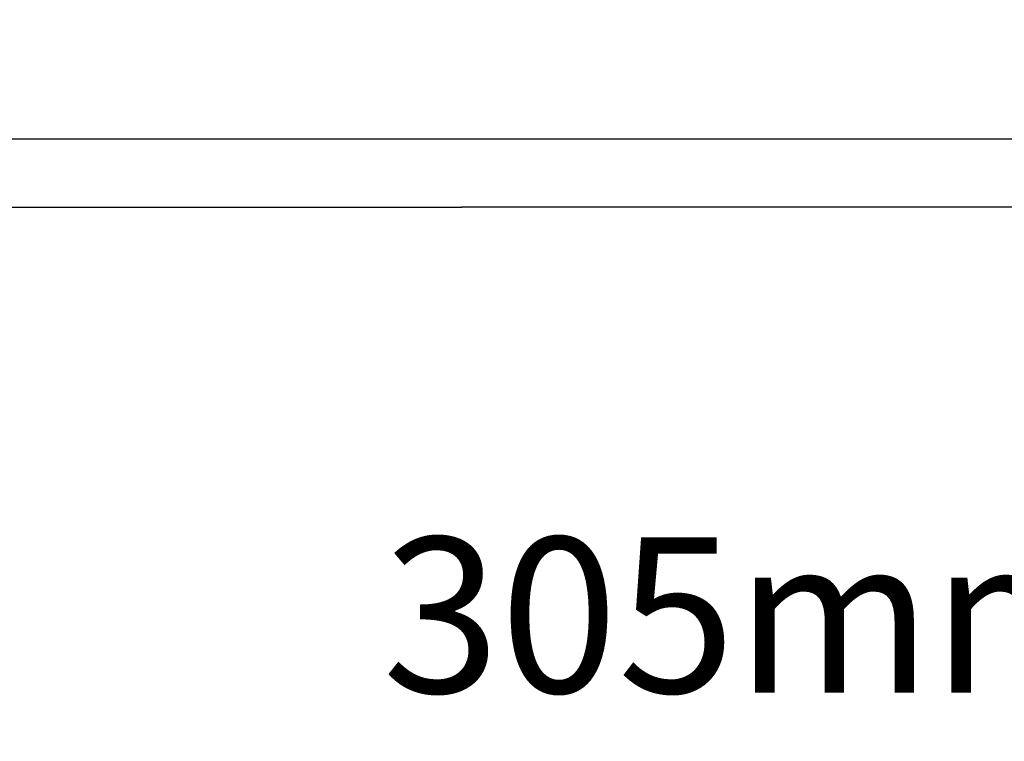
# Model space of a CAD drawing. Units: millimetres. Extents: x 648 to 27418, y 455 to 16615.
# Drawn here: x 24135 to 25007, y 7101 to 7740 of the extents above; entities that cross this region are included whole.
import ezdxf

# ---------------------------------------------------------------- set-up
doc = ezdxf.new("R2010")
doc.units = ezdxf.units.MM
doc.header["$LTSCALE"] = 65
doc.layers.add('FORMAT', color=7, linetype='Continuous')
doc.styles.add('SLDTEXTSTYLE1', font='TXT', dxfattribs={"width": 0.7})
doc.dimstyles.new('SLDDIMSTYLE7', dxfattribs={"dimtxt": 146.755556, "dimasz": 146.755556, "dimexe": 0, "dimexo": 0.0625, "dimgap": 36.688889, "dimtad": 0, "dimtih": 1, "dimtoh": 1, "dimdec": 0, "dimlfac": 1.692308, "dimrnd": 1e-09, "dimzin": 12, "dimdsep": 46, "dimtxsty": 'SLDTEXTSTYLE1', "dimsah": 1, "dimcen": 0.09, "dimadec": 0, "dimazin": 3, "dimtfac": 1, "dimtdec": 0, "dimtmove": 0, "dimatfit": 0, "dimfxl": 1, "dimfrac": 2, "dimtolj": 1, "dimtzin": 12, "dimarcsym": 0})

# ---------------------------------------------------------------- blocks, each defined once
blk = doc.blocks.new('_D_8')
at = {"layer": 'FORMAT', "color": 7, "transparency": 16777216}
for p, q in [((25847.41, 8053.95), (25847.41, 7146.16)), ((26027.52, 7491.11), (26027.52, 7146.16)), ((25847.41, 7211.16), (25494.82, 7211.16)), ((26027.52, 7211.16), (26309.74, 7211.16))]:
    blk.add_line(p, q, dxfattribs=at)
for points in [[(25847.41, 7211.16), (25700.66, 7233.74), (25700.66, 7188.58)], [(26027.52, 7211.16), (26174.28, 7188.58), (26174.28, 7233.74)]]:
    blk.add_solid(points, dxfattribs=at)
at = {"layer": 'FORMAT', "color": 7, "transparency": 16777216, "char_height": 137.583, "attachment_point": 1, "style": 'SLDTEXTSTYLE1'}
for s, insert in [('305mm', (24456.32, 7281.5)), ('MIN', (25124.3, 7281.5))]:
    blk.add_mtext(s, dxfattribs=dict(at, insert=insert))

msp = doc.modelspace()

# ---------------------------------------------------------------- linework, layer by layer
at = {"color": 7, "linetype": 'Continuous', "lineweight": 25}
for p, q in [((21541.31, 7634.23), (26021.52, 7634.23)), ((21532.3, 7573.66), (24526.61, 7573.66)), ((26057.54, 7573.66), (24526.61, 7573.66))]:
    msp.add_line(p, q, dxfattribs=at)

# ---------------------------------------------------------------- dimensions: what is measured, and where the dimension line sits
at = {"layer": 'FORMAT', "color": 7}
dim = msp.add_linear_dim(base=(25847.41, 7211.16), p1=(26027.52, 7573.66), p2=(25847.41, 8136.5), text='<> MIN', dimstyle='SLDDIMSTYLE7', dxfattribs=at)
dim.commit()
dim.dimension.update_dxf_attribs({"geometry": '_D_8', "text_midpoint": (24975.57, 7211.16), "dimtype": 160})

doc.saveas('drawing.dxf')
